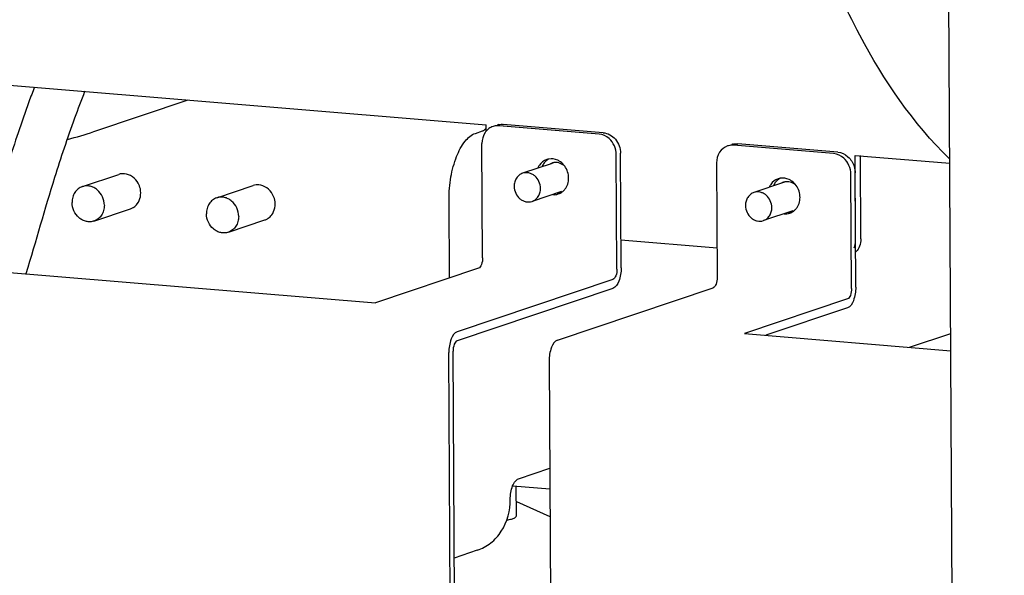
# Paper-space layout '177R0037_1_2' of a CAD drawing. Units: millimetres. Extents: x 0 to 841, y 0 to 594.
# Drawn here: x 219 to 248, y 392 to 408 of the extents above; entities that cross this region are included whole.
import ezdxf

# ---------------------------------------------------------------- set-up
doc = ezdxf.new("R2010")
doc.units = ezdxf.units.MM
doc.header["$LTSCALE"] = 46.255
doc.layers.get('0').update_dxf_attribs({"linetype": 'CONTINUOUS'})
for name, color, linetype in [('0004___ALL_AXES_PRT', 7, 'CONTINUOUS'), ('002___PRT_ALL_AXES', 7, 'CONTINUOUS'), ('02___PRT_ALL_AXES', 7, 'CONTINUOUS'), ('DATUM', 7, 'CONTINUOUS'), ('NOTES', 7, 'CONTINUOUS'), ('ROUNDS', 7, 'CONTINUOUS')]:
    doc.layers.add(name, color=color, linetype=linetype)

psp = doc.layouts.new('177R0037_1_2')

# ---------------------------------------------------------------- linework, layer by layer
at = {"color": 3, "linetype": 'CONTINUOUS'}
for p, q in [((248.274, 114.989), (246.389, 451.294)), ((185.55, 408.991), (232.863, 405.055)), ((243.836, 404.143), (246.655, 403.908)), ((182.26, 403.693), (229.573, 399.757)), ((232.635, 400.786), (229.573, 399.757)), ((236.631, 400.454), (231.999, 398.898)), ((234.981, 398.65), (239.612, 400.206)), ((243.608, 399.874), (240.546, 398.845)), ((240.546, 398.845), (246.686, 398.334)), ((234.757, 394.219), (233.655, 394.311)), ((233.761, 393.851), (234.761, 393.409)), ((232.597, 392.4), (231.913, 392.17))]:
    psp.add_line(p, q, dxfattribs=at)
at = {"color": 7, "linetype": 'CONTINUOUS'}
for p, q in [((232.544, 404.798), (232.759, 404.871)), ((231.772, 400.496), (231.759, 402.829)), ((236.632, 400.188), (232.001, 398.632)), ((243.609, 399.607), (241.182, 398.792)), ((233.763, 393.425), (233.758, 394.302))]:
    psp.add_line(p, q, dxfattribs=at)
for points, knots in [([(246.64, 404.044), (245.557, 405.098), (243.636, 407.935), (242.45, 411.1), (241.933, 412.877)], [0, 0, 0, 0, 0.449589, 1, 1, 1, 1]), ([(231.759, 402.829), (231.757, 403.054), (231.794, 403.49), (231.953, 404.084), (232.185, 404.543), (232.423, 404.758), (232.544, 404.798)], [0, 0, 0, 0, 0.304857, 0.591149, 0.827395, 1, 1, 1, 1]), ([(232.759, 404.871), (232.768, 404.874), (232.809, 404.892), (232.842, 404.925), (232.864, 404.953)], [0, 0, 0, 0, 0.219706, 1, 1, 1, 1]), ([(236.878, 400.803), (236.878, 400.668), (236.847, 400.449), (236.72, 400.217), (236.632, 400.188)], [0, 0, 0, 0, 0.595002, 1, 1, 1, 1]), ([(243.855, 400.223), (243.856, 400.087), (243.824, 399.868), (243.697, 399.637), (243.609, 399.607)], [0, 0, 0, 0, 0.595002, 1, 1, 1, 1]), ([(232.001, 398.632), (231.957, 398.617), (231.894, 398.501), (231.878, 398.392), (231.878, 398.324)], [0, 0, 0, 0, 0.404998, 1, 1, 1, 1]), ([(233.472, 393.297), (233.488, 393.3), (233.546, 393.311), (233.603, 393.326), (233.642, 393.339)], [0, 0, 0, 0, 0.282923, 1, 1, 1, 1]), ([(233.642, 393.339), (233.66, 393.345), (233.692, 393.357), (233.736, 393.38), (233.763, 393.407), (233.763, 393.425)], [0, 0, 0, 0, 0.366888, 0.650874, 1, 1, 1, 1])]:
    psp.add_open_spline(points, degree=3, knots=knots, dxfattribs=at)
at = {"color": 2, "linetype": 'CONTINUOUS'}
for points, knots in [([(219.427, 406.173), (219.372, 406.027), (219.09, 405.261), (218.459, 403.393), (218.037, 401.802), (217.702, 400.745)], [0, 0, 0, 0, 0.07615, 0.401527, 1, 1, 1, 1]), ([(220.921, 406.048), (220.817, 405.778), (220.491, 404.904), (219.878, 403.093), (219.477, 401.603), (219.174, 400.623)], [0, 0, 0, 0, 0.14235, 0.464455, 1, 1, 1, 1])]:
    psp.add_open_spline(points, degree=3, knots=knots, dxfattribs=at)
at = {"color": 3, "linetype": 'CONTINUOUS'}
for points, knots in [([(232.758, 401.094), (232.758, 401.026), (232.742, 400.917), (232.679, 400.801), (232.635, 400.786)], [0, 0, 0, 0, 0.595002, 1, 1, 1, 1]), ([(236.754, 400.762), (236.754, 400.694), (236.738, 400.584), (236.675, 400.469), (236.631, 400.454)], [0, 0, 0, 0, 0.595002, 1, 1, 1, 1]), ([(239.735, 400.514), (239.735, 400.446), (239.719, 400.336), (239.656, 400.221), (239.612, 400.206)], [0, 0, 0, 0, 0.595002, 1, 1, 1, 1]), ([(243.731, 400.181), (243.731, 400.113), (243.715, 400.004), (243.652, 399.888), (243.608, 399.874)], [0, 0, 0, 0, 0.595002, 1, 1, 1, 1]), ([(231.999, 398.898), (231.912, 398.868), (231.785, 398.637), (231.753, 398.418), (231.754, 398.282)], [0, 0, 0, 0, 0.404998, 1, 1, 1, 1]), ([(234.981, 398.65), (234.893, 398.62), (234.766, 398.389), (234.734, 398.17), (234.735, 398.034)], [0, 0, 0, 0, 0.404998, 1, 1, 1, 1])]:
    psp.add_open_spline(points, degree=3, knots=knots, dxfattribs=at)
at = {"layer": '0004___ALL_AXES_PRT', "color": 3, "linetype": 'CONTINUOUS'}
for centre, radius, start, end in [((222.073, 403.179), 0.421, 96.9088, 108.6249), ((222.073, 403.174), 0.425, 92.1199, 96.9291), ((222.073, 403.175), 0.424, 85.2494, 92.1235), ((226.069, 402.846), 0.421, 96.9088, 108.6249), ((226.069, 402.842), 0.425, 92.1199, 96.9291), ((226.069, 402.843), 0.424, 85.2494, 92.1235), ((222.154, 402.943), 0.409, 288.6366, 300.3647), ((222.148, 402.953), 0.421, 300.3431, 304.5491), ((226.15, 402.61), 0.409, 288.6366, 300.3647), ((226.144, 402.62), 0.421, 300.3431, 304.5491)]:
    psp.add_arc(centre, radius, start, end, dxfattribs=at)
for points in [[(222.578, 403.146), (222.566, 403.205), (222.491, 403.418), (222.273, 403.585), (222.108, 403.598)], [(226.574, 402.813), (226.562, 402.872), (226.487, 403.086), (226.269, 403.252), (226.104, 403.266)]]:
    psp.add_open_spline(points, degree=3, knots=[0, 0, 0, 0, 0.267289, 1, 1, 1, 1], dxfattribs=at)
for points in [[(222.488, 402.703), (222.579, 402.823), (222.609, 402.998), (222.578, 403.146)], [(222.387, 402.606), (222.425, 402.633), (222.46, 402.666), (222.488, 402.703)], [(226.484, 402.371), (226.575, 402.491), (226.605, 402.666), (226.574, 402.813)], [(226.383, 402.274), (226.421, 402.3), (226.456, 402.334), (226.484, 402.371)]]:
    psp.add_open_spline(points, degree=3, dxfattribs=at)
at = {"layer": '002___PRT_ALL_AXES', "color": 7, "linetype": 'CONTINUOUS'}
for p, q in [((220.855, 403.214), (221.938, 403.578)), ((224.851, 402.881), (225.934, 403.245)), ((221.199, 402.19), (222.283, 402.554)), ((225.195, 401.858), (226.279, 402.222))]:
    psp.add_line(p, q, dxfattribs=at)
for points, knots in [([(220.855, 403.214), (220.81, 403.199), (220.723, 403.151), (220.623, 403.04), (220.561, 402.899), (220.547, 402.795), (220.548, 402.742)], [0, 0, 0, 0, 0.238164, 0.482418, 0.736367, 1, 1, 1, 1]), ([(221.507, 402.662), (221.506, 402.748), (221.468, 402.92), (221.337, 403.096), (221.198, 403.189), (221.085, 403.23), (220.968, 403.24), (220.891, 403.226), (220.855, 403.214)], [0, 0, 0, 0, 0.261877, 0.520256, 0.645339, 0.766464, 0.884208, 1, 1, 1, 1]), ([(221.199, 402.19), (221.163, 402.178), (221.087, 402.164), (220.969, 402.174), (220.856, 402.215), (220.717, 402.308), (220.587, 402.484), (220.548, 402.656), (220.548, 402.742)], [0, 0, 0, 0, 0.115792, 0.233536, 0.354661, 0.479744, 0.738123, 1, 1, 1, 1]), ([(224.851, 402.881), (224.806, 402.866), (224.719, 402.819), (224.619, 402.708), (224.557, 402.566), (224.543, 402.462), (224.544, 402.409)], [0, 0, 0, 0, 0.238164, 0.482418, 0.736367, 1, 1, 1, 1]), ([(225.503, 402.33), (225.502, 402.416), (225.464, 402.588), (225.333, 402.763), (225.194, 402.856), (225.081, 402.897), (224.964, 402.908), (224.887, 402.894), (224.851, 402.881)], [0, 0, 0, 0, 0.261877, 0.520256, 0.645339, 0.766464, 0.884208, 1, 1, 1, 1]), ([(221.507, 402.662), (221.507, 402.609), (221.494, 402.505), (221.431, 402.364), (221.331, 402.252), (221.244, 402.205), (221.199, 402.19)], [0, 0, 0, 0, 0.263633, 0.517582, 0.761836, 1, 1, 1, 1]), ([(225.195, 401.858), (225.159, 401.846), (225.083, 401.831), (224.965, 401.842), (224.852, 401.883), (224.713, 401.976), (224.583, 402.151), (224.544, 402.323), (224.544, 402.409)], [0, 0, 0, 0, 0.115792, 0.233536, 0.354661, 0.479744, 0.738123, 1, 1, 1, 1]), ([(225.503, 402.33), (225.503, 402.277), (225.49, 402.173), (225.427, 402.032), (225.327, 401.92), (225.24, 401.873), (225.195, 401.858)], [0, 0, 0, 0, 0.263633, 0.517582, 0.761836, 1, 1, 1, 1])]:
    psp.add_open_spline(points, degree=3, knots=knots, dxfattribs=at)
at = {"layer": '02___PRT_ALL_AXES', "color": 3, "linetype": 'CONTINUOUS'}
for centre, radius, start, end in [((234.797, 403.625), 0.416, 100.1064, 108.5704), ((234.933, 403.584), 0.348, 108.5547, 116.7706), ((234.932, 403.587), 0.345, 103.495, 108.5498), ((234.931, 403.59), 0.342, 99.6785, 103.4935), ((234.931, 403.587), 0.345, 94.9942, 99.6669), ((241.678, 403.053), 0.416, 100.1064, 108.5704), ((241.814, 403.012), 0.348, 108.5547, 116.7706), ((241.813, 403.015), 0.345, 103.495, 108.5498), ((241.812, 403.017), 0.342, 99.6785, 103.4935), ((241.813, 403.014), 0.345, 94.9942, 99.6669), ((234.877, 403.389), 0.415, 288.5828, 298.3037), ((234.998, 403.386), 0.343, 279.6876, 288.5572), ((234.871, 403.397), 0.425, 298.3877, 310.1898), ((234.857, 403.414), 0.447, 310.2023, 321.3151), ((241.758, 402.816), 0.415, 288.5828, 298.3037), ((241.879, 402.814), 0.343, 279.6876, 288.5572), ((241.753, 402.825), 0.425, 298.3877, 310.1864), ((241.738, 402.842), 0.447, 310.1989, 321.3151)]:
    psp.add_arc(centre, radius, start, end, dxfattribs=at)
at = {"layer": '02___PRT_ALL_AXES', "color": 7, "linetype": 'CONTINUOUS'}
for centre, start in [((235, 403.443), 266.2119), ((241.881, 402.87), 266.2138)]:
    psp.add_arc(centre, 0.427, start, 276.3666, dxfattribs=at)
at = {"layer": '02___PRT_ALL_AXES', "color": 3, "linetype": 'CONTINUOUS'}
for points, knots in [([(234.665, 404.019), (234.578, 403.99), (234.472, 403.906), (234.414, 403.797), (234.401, 403.768)], [0, 0, 0, 0, 0.739137, 1, 1, 1, 1]), ([(235.074, 403.948), (235.048, 403.967), (234.944, 404.029), (234.813, 404.05), (234.724, 404.034)], [0, 0, 0, 0, 0.261396, 1, 1, 1, 1]), ([(241.546, 403.447), (241.46, 403.418), (241.353, 403.334), (241.295, 403.225), (241.282, 403.195)], [0, 0, 0, 0, 0.739136, 1, 1, 1, 1]), ([(241.955, 403.376), (241.929, 403.394), (241.825, 403.457), (241.694, 403.478), (241.606, 403.462)], [0, 0, 0, 0, 0.261396, 1, 1, 1, 1])]:
    psp.add_open_spline(points, degree=3, knots=knots, dxfattribs=at)
at = {"layer": '02___PRT_ALL_AXES', "color": 7, "linetype": 'CONTINUOUS'}
for points in [[(234.592, 403.922), (234.565, 403.888), (234.542, 403.849), (234.525, 403.809)], [(234.719, 404.03), (234.67, 404.003), (234.627, 403.965), (234.592, 403.922)], [(241.473, 403.349), (241.446, 403.315), (241.423, 403.277), (241.406, 403.237)], [(241.6, 403.457), (241.551, 403.43), (241.508, 403.392), (241.473, 403.349)]]:
    psp.add_open_spline(points, degree=3, dxfattribs=at)
at = {"layer": '02___PRT_ALL_AXES', "color": 3, "linetype": 'CONTINUOUS'}
for points in [[(235.212, 403.813), (235.132, 403.89), (235.012, 403.94), (234.901, 403.931)], [(235.201, 403.82), (235.166, 403.869), (235.123, 403.913), (235.074, 403.948)], [(235.287, 403.652), (235.267, 403.712), (235.238, 403.769), (235.201, 403.82)], [(235.316, 403.467), (235.316, 403.53), (235.306, 403.593), (235.287, 403.652)], [(235.206, 403.135), (235.242, 403.18), (235.27, 403.233), (235.289, 403.288)], [(235.289, 403.288), (235.308, 403.345), (235.317, 403.407), (235.316, 403.467)], [(242.093, 403.241), (242.013, 403.318), (241.893, 403.368), (241.782, 403.358)], [(242.083, 403.248), (242.047, 403.296), (242.004, 403.34), (241.955, 403.376)], [(234.848, 402.975), (234.902, 402.971), (234.958, 402.978), (235.009, 402.995)], [(242.168, 403.079), (242.148, 403.139), (242.119, 403.197), (242.083, 403.248)], [(242.198, 402.895), (242.197, 402.957), (242.187, 403.02), (242.168, 403.079)], [(242.087, 402.562), (242.124, 402.608), (242.152, 402.66), (242.17, 402.715)], [(242.17, 402.715), (242.189, 402.773), (242.198, 402.834), (242.198, 402.895)], [(241.729, 402.402), (241.783, 402.399), (241.839, 402.406), (241.89, 402.423)]]:
    psp.add_open_spline(points, degree=3, dxfattribs=at)
at = {"layer": 'DATUM', "color": 7, "linetype": 'CONTINUOUS'}
for p, q in [((221.191, 404.849), (224, 405.793)), ((234.825, 403.906), (233.947, 403.611)), ((241.706, 403.333), (240.828, 403.038)), ((235.105, 403.069), (234.228, 402.775)), ((241.986, 402.497), (241.109, 402.202))]:
    psp.add_line(p, q, dxfattribs=at)
for points, knots in [([(233.947, 403.611), (233.91, 403.598), (233.839, 403.56), (233.758, 403.469), (233.707, 403.353), (233.696, 403.268), (233.696, 403.225)], [0, 0, 0, 0, 0.238165, 0.482418, 0.73637, 1, 1, 1, 1]), ([(234.479, 403.16), (234.479, 403.23), (234.447, 403.371), (234.341, 403.514), (234.227, 403.59), (234.135, 403.624), (234.039, 403.632), (233.976, 403.62), (233.947, 403.611)], [0, 0, 0, 0, 0.261877, 0.520256, 0.645339, 0.766464, 0.884208, 1, 1, 1, 1]), ([(233.696, 403.225), (233.696, 403.155), (233.728, 403.014), (233.834, 402.871), (233.948, 402.795), (234.04, 402.761), (234.136, 402.753), (234.199, 402.765), (234.228, 402.775)], [0, 0, 0, 0, 0.261877, 0.520256, 0.645339, 0.766464, 0.884208, 1, 1, 1, 1]), ([(234.228, 402.775), (234.265, 402.787), (234.336, 402.825), (234.417, 402.917), (234.468, 403.032), (234.479, 403.117), (234.479, 403.16)], [0, 0, 0, 0, 0.238165, 0.482418, 0.73637, 1, 1, 1, 1]), ([(240.828, 403.038), (240.791, 403.026), (240.721, 402.987), (240.639, 402.896), (240.588, 402.781), (240.577, 402.696), (240.577, 402.653)], [0, 0, 0, 0, 0.238165, 0.482418, 0.73637, 1, 1, 1, 1]), ([(241.36, 402.588), (241.36, 402.658), (241.328, 402.798), (241.222, 402.942), (241.108, 403.018), (241.016, 403.051), (240.92, 403.06), (240.858, 403.048), (240.828, 403.038)], [0, 0, 0, 0, 0.261877, 0.520256, 0.645339, 0.766464, 0.884208, 1, 1, 1, 1]), ([(240.577, 402.653), (240.577, 402.583), (240.609, 402.442), (240.716, 402.298), (240.829, 402.223), (240.922, 402.189), (241.017, 402.181), (241.08, 402.192), (241.109, 402.202)], [0, 0, 0, 0, 0.261877, 0.520256, 0.645339, 0.766464, 0.884208, 1, 1, 1, 1]), ([(241.109, 402.202), (241.146, 402.215), (241.217, 402.253), (241.298, 402.344), (241.35, 402.459), (241.36, 402.545), (241.36, 402.588)], [0, 0, 0, 0, 0.238165, 0.482418, 0.73637, 1, 1, 1, 1])]:
    psp.add_open_spline(points, degree=3, knots=knots, dxfattribs=at)
at = {"layer": 'NOTES', "color": 7, "linetype": 'CONTINUOUS'}
psp.add_arc((217.483, 415.886), 11.643, 284.5897, 288.5712, dxfattribs=at)
at = {"layer": 'ROUNDS', "color": 3, "linetype": 'CONTINUOUS'}
for p, q in [((232.864, 404.855), (232.863, 405.055)), ((236.22, 404.777), (233.247, 405.024)), ((232.758, 401.094), (232.738, 404.499)), ((243.197, 404.196), (240.224, 404.444)), ((236.754, 400.762), (236.734, 404.167)), ((243.85, 401.607), (243.836, 404.143)), ((239.716, 403.919), (239.735, 400.514)), ((243.731, 400.181), (243.712, 403.586)), ((239.73, 401.382), (236.873, 401.62)), ((245.459, 398.436), (246.683, 398.847)), ((231.971, 359.569), (231.754, 398.282)), ((234.735, 398.034), (234.952, 359.321)), ((233.826, 394.527), (234.753, 394.838))]:
    psp.add_line(p, q, dxfattribs=at)
at = {"layer": 'ROUNDS', "color": 7, "linetype": 'CONTINUOUS'}
for p, q in [((236.344, 404.818), (233.371, 405.066)), ((243.321, 404.238), (240.348, 404.485)), ((236.878, 400.803), (236.859, 404.208)), ((244.008, 401.659), (243.994, 404.144)), ((243.855, 400.223), (243.836, 403.628)), ((232.095, 359.61), (231.878, 398.324))]:
    psp.add_line(p, q, dxfattribs=at)
for centre in [(233.331, 404.627), (240.308, 404.047)]:
    psp.add_arc(centre, 0.44, 101.4891, 108.5299, dxfattribs=at)
at = {"layer": 'ROUNDS', "color": 3, "linetype": 'CONTINUOUS'}
for centre, radius, start, end in [((233.209, 404.568), 0.458, 85.2442, 92.0343), ((233.242, 404.544), 0.495, 140.4832, 145.5181), ((240.186, 403.987), 0.458, 85.2442, 92.0343)]:
    psp.add_arc(centre, radius, start, end, dxfattribs=at)
for points in [[(233.193, 405.025), (233.15, 405.024), (233.107, 405.016), (233.067, 405.003)], [(232.834, 404.824), (232.77, 404.731), (232.738, 404.612), (232.738, 404.499)], [(232.947, 404.941), (232.915, 404.917), (232.886, 404.89), (232.86, 404.859)], [(233.067, 405.003), (233.024, 404.988), (232.983, 404.967), (232.947, 404.941)], [(236.521, 404.643), (236.439, 404.716), (236.329, 404.768), (236.22, 404.777)], [(236.734, 404.167), (236.734, 404.341), (236.651, 404.528), (236.521, 404.643)], [(240.17, 404.445), (240.127, 404.443), (240.084, 404.436), (240.044, 404.422)], [(243.498, 404.063), (243.416, 404.136), (243.306, 404.187), (243.197, 404.196)], [(243.712, 403.586), (243.711, 403.76), (243.628, 403.947), (243.498, 404.063)], [(243.813, 401.393), (243.838, 401.46), (243.851, 401.534), (243.85, 401.607)]]:
    psp.add_open_spline(points, degree=3, dxfattribs=at)
at = {"layer": 'ROUNDS', "color": 7, "linetype": 'CONTINUOUS'}
for points in [[(233.243, 405.058), (233.285, 405.067), (233.328, 405.069), (233.371, 405.066)], [(240.22, 404.478), (240.262, 404.486), (240.305, 404.489), (240.348, 404.485)], [(243.81, 403.805), (243.826, 403.748), (243.835, 403.688), (243.836, 403.628)], [(244.008, 401.659), (244.008, 401.587), (243.996, 401.513), (243.97, 401.446)], [(243.97, 401.446), (243.945, 401.381), (243.908, 401.32), (243.86, 401.271)]]:
    psp.add_open_spline(points, degree=3, dxfattribs=at)
for points, knots in [([(236.344, 404.818), (236.481, 404.807), (236.756, 404.648), (236.858, 404.355), (236.859, 404.208)], [0, 0, 0, 0, 0.483321, 1, 1, 1, 1]), ([(243.321, 404.238), (243.43, 404.229), (243.653, 404.125), (243.777, 403.918), (243.81, 403.805)], [0, 0, 0, 0, 0.482726, 1, 1, 1, 1])]:
    psp.add_open_spline(points, degree=3, knots=knots, dxfattribs=at)
at = {"layer": 'ROUNDS', "color": 3, "linetype": 'CONTINUOUS'}
for points, knots in [([(240.044, 404.422), (239.948, 404.39), (239.769, 404.246), (239.715, 404.028), (239.716, 403.919)], [0, 0, 0, 0, 0.4815, 1, 1, 1, 1]), ([(233.581, 393.911), (233.58, 394.047), (233.61, 394.241), (233.714, 394.447), (233.788, 394.514), (233.826, 394.527)], [0, 0, 0, 0, 0.590111, 0.826944, 1, 1, 1, 1]), ([(232.597, 392.4), (232.742, 392.449), (233.019, 392.6), (233.451, 393.08), (233.583, 393.584), (233.581, 393.911)], [0, 0, 0, 0, 0.239457, 0.485055, 1, 1, 1, 1])]:
    psp.add_open_spline(points, degree=3, knots=knots, dxfattribs=at)

doc.saveas('drawing.dxf')
